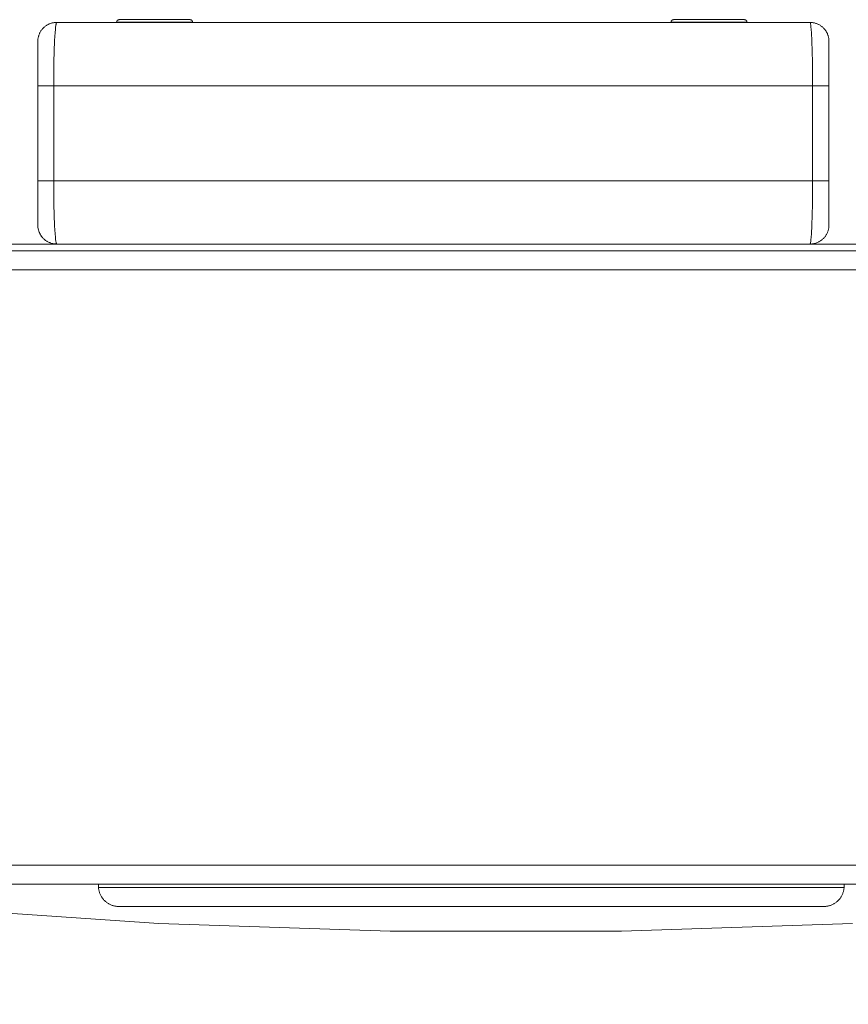
# Model space of a CAD drawing. Units: millimetres. Extents: x -38468 to -34462, y -794 to 5161.
# Drawn here: x -35582 to -35451, y 295 to 450 of the extents above; entities that cross this region are included whole.
import ezdxf

# ---------------------------------------------------------------- set-up
doc = ezdxf.new("R2010")
doc.units = ezdxf.units.MM
for name, color, linetype, true_color in [('Default', 7, 'Continuous', 0x000000), ('Make2D$Visible$Curves$Default', 7, 'Continuous', 0x000000), ('Make2D$Visible$Tangents$Default', 7, 'Continuous', 0x000000)]:
    doc.layers.add(name, color=color, linetype=linetype, true_color=true_color)
doc.styles.add('Default', font='arial.ttf')
doc.dimstyles.new('Default', dxfattribs={"dimtxt": 1.8, "dimasz": 1, "dimexe": 0.5, "dimexo": 0.5, "dimgap": 0.25, "dimtad": 0, "dimtoh": 1, "dimdec": 0, "dimzin": 1, "dimdsep": 46, "dimtxsty": 'Default', "dimblk": 'ARCHTICK', "dimcen": 0.5, "dimazin": 1, "dimtfac": 1, "dimtdec": 4, "dimtix": 1, "dimtofl": 0, "dimtmove": 1, "dimatfit": 3, "dimfxl": 1, "dimtolj": 1, "dimtzin": 1, "dimarcsym": 0})

# ---------------------------------------------------------------- blocks, each defined once
blk = doc.blocks.new('_ArchTick')
at = {"color": 0, "linetype": 'ByBlock', "const_width": 0.15}
blk.add_lwpolyline([(-0.5, -0.5), (0.5, 0.5)], dxfattribs=at)
blk = doc.blocks.new('*D2')
at = {"layer": 'Default', "color": 0, "lineweight": -2}
for p, q in [((-35119.2, 414.63), (-35016.48, 414.63)), ((-35016.98, 414.63), (-35016.98, 211.11)), ((-35016.98, 3.06), (-35016.98, 206.58)), ((-35478.42, 3.06), (-35016.48, 3.06))]:
    blk.add_line(p, q, dxfattribs=at)
at = {"layer": 'Defpoints', "color": 0}
for p in [(-35119.7, 414.63), (-35478.92, 3.06), (-35016.98, 3.06)]:
    blk.add_point(p, dxfattribs=at)
at = {"layer": 'Default', "color": 0, "lineweight": -2}
for p, rotation in [((-35016.98, 414.63), 90), ((-35016.98, 3.06), 270)]:
    blk.add_blockref('_ArchTick', p, dxfattribs=dict(at, rotation=rotation))
at = {"layer": 'Default', "color": 0, "lineweight": 13, "insert": (-35016.98, 208.84), "char_height": 1.8, "attachment_point": 5, "rotation": 90, "style": 'Default'}
blk.add_mtext('\\A1;400', dxfattribs=at)

msp = doc.modelspace()

# ---------------------------------------------------------------- linework, layer by layer
at = {"layer": 'Make2D$Visible$Curves$Default', "lineweight": 13}
for p, q in [((-35577.29, 449.27), (-35577.2, 449.32)), ((-35577.2, 449.32), (-35577.1, 449.36)), ((-35577.1, 449.36), (-35577.01, 449.4)), ((-35577.01, 449.4), (-35576.91, 449.43)), ((-35576.91, 449.43), (-35576.82, 449.47)), ((-35576.82, 449.47), (-35576.72, 449.5)), ((-35576.72, 449.5), (-35576.62, 449.52)), ((-35576.62, 449.52), (-35576.52, 449.54)), ((-35576.52, 449.54), (-35576.42, 449.56)), ((-35576.42, 449.56), (-35576.32, 449.58)), ((-35576.32, 449.58), (-35576.21, 449.59)), ((-35576.21, 449.59), (-35576.11, 449.6)), ((-35576.11, 449.6), (-35576.01, 449.61)), ((-35576.01, 449.61), (-35575.91, 449.61)), ((-35575.91, 449.61), (-35456.91, 449.61)), ((-35566.45, 449.69), (-35566.44, 449.7)), ((-35566.45, 449.68), (-35566.45, 449.69)), ((-35566.45, 449.66), (-35566.45, 449.68)), ((-35566.45, 449.65), (-35566.45, 449.66)), ((-35566.45, 449.64), (-35566.45, 449.65)), ((-35566.45, 449.64), (-35554.45, 449.64)), ((-35566.44, 449.74), (-35566.43, 449.76)), ((-35566.44, 449.73), (-35566.44, 449.74)), ((-35566.44, 449.72), (-35566.44, 449.73)), ((-35566.44, 449.7), (-35566.44, 449.72)), ((-35566.43, 449.77), (-35566.42, 449.78)), ((-35566.43, 449.76), (-35566.43, 449.77)), ((-35566.42, 449.79), (-35566.41, 449.81)), ((-35566.42, 449.78), (-35566.42, 449.79)), ((-35566.41, 449.82), (-35566.4, 449.83)), ((-35566.41, 449.81), (-35566.41, 449.82)), ((-35566.4, 449.83), (-35566.39, 449.84)), ((-35566.39, 449.84), (-35566.38, 449.85)), ((-35566.38, 449.87), (-35566.37, 449.88)), ((-35566.38, 449.85), (-35566.38, 449.87)), ((-35566.37, 449.88), (-35566.36, 449.89)), ((-35566.36, 449.89), (-35566.35, 449.9)), ((-35566.35, 449.9), (-35566.34, 449.91)), ((-35566.34, 449.91), (-35566.33, 449.92)), ((-35566.33, 449.92), (-35566.32, 449.93)), ((-35566.32, 449.93), (-35566.31, 449.94)), ((-35566.31, 449.94), (-35566.3, 449.95)), ((-35566.3, 449.95), (-35566.29, 449.95)), ((-35566.29, 449.95), (-35566.28, 449.96)), ((-35566.28, 449.96), (-35566.27, 449.97)), ((-35566.27, 449.97), (-35566.26, 449.98)), ((-35566.26, 449.98), (-35566.25, 449.98)), ((-35566.25, 449.98), (-35566.23, 449.99)), ((-35566.23, 449.99), (-35566.22, 450)), ((-35566.22, 450), (-35566.21, 450)), ((-35566.21, 450), (-35566.2, 450.01)), ((-35566.2, 450.01), (-35566.18, 450.01)), ((-35566.18, 450.01), (-35566.17, 450.02)), ((-35566.17, 450.02), (-35566.16, 450.02)), ((-35566.16, 450.02), (-35566.15, 450.02)), ((-35566.15, 450.02), (-35566.13, 450.03)), ((-35566.13, 450.03), (-35566.12, 450.03)), ((-35566.12, 450.03), (-35566.1, 450.03)), ((-35566.1, 450.03), (-35566.09, 450.03)), ((-35566.09, 450.03), (-35566.08, 450.03)), ((-35566.08, 450.03), (-35566.06, 450.04)), ((-35566.06, 450.04), (-35566.05, 450.04)), ((-35566.05, 450.04), (-35554.85, 450.04)), ((-35554.84, 450.04), (-35554.85, 450.04)), ((-35554.82, 450.03), (-35554.84, 450.04)), ((-35554.81, 450.03), (-35554.82, 450.03)), ((-35554.8, 450.03), (-35554.81, 450.03)), ((-35554.78, 450.03), (-35554.8, 450.03)), ((-35554.77, 450.03), (-35554.78, 450.03)), ((-35554.76, 450.02), (-35554.77, 450.03)), ((-35554.74, 450.02), (-35554.76, 450.02)), ((-35554.73, 450.02), (-35554.74, 450.02)), ((-35554.72, 450.01), (-35554.73, 450.02)), ((-35554.7, 450.01), (-35554.72, 450.01)), ((-35554.69, 450), (-35554.7, 450.01)), ((-35554.68, 450), (-35554.69, 450)), ((-35554.67, 449.99), (-35554.68, 450)), ((-35554.65, 449.98), (-35554.67, 449.99)), ((-35554.64, 449.98), (-35554.65, 449.98)), ((-35554.63, 449.97), (-35554.64, 449.98)), ((-35554.62, 449.96), (-35554.63, 449.97)), ((-35554.61, 449.95), (-35554.62, 449.96)), ((-35554.6, 449.95), (-35554.61, 449.95)), ((-35554.59, 449.94), (-35554.6, 449.95)), ((-35554.58, 449.93), (-35554.59, 449.94)), ((-35554.57, 449.92), (-35554.58, 449.93)), ((-35554.56, 449.91), (-35554.57, 449.92)), ((-35554.55, 449.9), (-35554.56, 449.91)), ((-35554.54, 449.89), (-35554.55, 449.9)), ((-35554.53, 449.88), (-35554.54, 449.89)), ((-35554.52, 449.87), (-35554.53, 449.88)), ((-35554.52, 449.85), (-35554.52, 449.87)), ((-35554.51, 449.84), (-35554.52, 449.85)), ((-35554.5, 449.83), (-35554.51, 449.84)), ((-35554.5, 449.82), (-35554.5, 449.83)), ((-35554.49, 449.81), (-35554.5, 449.82)), ((-35554.48, 449.79), (-35554.49, 449.81)), ((-35554.48, 449.78), (-35554.48, 449.79)), ((-35554.47, 449.77), (-35554.48, 449.78)), ((-35554.47, 449.76), (-35554.47, 449.77)), ((-35554.47, 449.74), (-35554.47, 449.76)), ((-35554.46, 449.73), (-35554.47, 449.74)), ((-35554.46, 449.72), (-35554.46, 449.73)), ((-35554.46, 449.7), (-35554.46, 449.72)), ((-35554.45, 449.69), (-35554.46, 449.7)), ((-35554.45, 449.68), (-35554.45, 449.69)), ((-35554.45, 449.66), (-35554.45, 449.68)), ((-35554.45, 449.65), (-35554.45, 449.66)), ((-35554.45, 449.64), (-35554.45, 449.65)), ((-35478.87, 449.66), (-35478.86, 449.68)), ((-35478.87, 449.65), (-35478.87, 449.66)), ((-35478.87, 449.64), (-35478.87, 449.65)), ((-35478.87, 449.64), (-35466.87, 449.64)), ((-35478.86, 449.72), (-35478.85, 449.73)), ((-35478.86, 449.7), (-35478.86, 449.72)), ((-35478.86, 449.69), (-35478.86, 449.7)), ((-35478.86, 449.68), (-35478.86, 449.69)), ((-35478.85, 449.76), (-35478.84, 449.77)), ((-35478.85, 449.74), (-35478.85, 449.76)), ((-35478.85, 449.73), (-35478.85, 449.74)), ((-35478.84, 449.78), (-35478.83, 449.79)), ((-35478.84, 449.77), (-35478.84, 449.78)), ((-35478.83, 449.81), (-35478.82, 449.82)), ((-35478.83, 449.79), (-35478.83, 449.81)), ((-35478.82, 449.82), (-35478.81, 449.83)), ((-35478.81, 449.84), (-35478.8, 449.85)), ((-35478.81, 449.83), (-35478.81, 449.84)), ((-35478.8, 449.85), (-35478.79, 449.87)), ((-35478.79, 449.88), (-35478.78, 449.89)), ((-35478.79, 449.87), (-35478.79, 449.88)), ((-35478.78, 449.89), (-35478.77, 449.9)), ((-35478.77, 449.9), (-35478.76, 449.91)), ((-35478.76, 449.91), (-35478.75, 449.92)), ((-35478.75, 449.92), (-35478.74, 449.93)), ((-35478.74, 449.93), (-35478.73, 449.94)), ((-35478.73, 449.94), (-35478.72, 449.95)), ((-35478.72, 449.95), (-35478.71, 449.95)), ((-35478.71, 449.95), (-35478.7, 449.96)), ((-35478.7, 449.96), (-35478.69, 449.97)), ((-35478.69, 449.97), (-35478.67, 449.98)), ((-35478.67, 449.98), (-35478.66, 449.98)), ((-35478.66, 449.98), (-35478.65, 449.99)), ((-35478.65, 449.99), (-35478.64, 450)), ((-35478.64, 450), (-35478.63, 450)), ((-35478.63, 450), (-35478.61, 450.01)), ((-35478.61, 450.01), (-35478.6, 450.01)), ((-35478.6, 450.01), (-35478.59, 450.02)), ((-35478.59, 450.02), (-35478.57, 450.02)), ((-35478.57, 450.02), (-35478.56, 450.02)), ((-35478.56, 450.02), (-35478.55, 450.03)), ((-35478.55, 450.03), (-35478.53, 450.03)), ((-35478.53, 450.03), (-35478.52, 450.03)), ((-35478.52, 450.03), (-35478.51, 450.03)), ((-35478.51, 450.03), (-35478.49, 450.03)), ((-35478.49, 450.03), (-35478.48, 450.04)), ((-35478.48, 450.04), (-35478.47, 450.04)), ((-35478.47, 450.04), (-35467.27, 450.04)), ((-35467.25, 450.04), (-35467.27, 450.04)), ((-35467.24, 450.03), (-35467.25, 450.04)), ((-35467.23, 450.03), (-35467.24, 450.03)), ((-35467.21, 450.03), (-35467.23, 450.03)), ((-35467.2, 450.03), (-35467.21, 450.03)), ((-35467.18, 450.03), (-35467.2, 450.03)), ((-35467.17, 450.02), (-35467.18, 450.03)), ((-35467.16, 450.02), (-35467.17, 450.02)), ((-35467.15, 450.02), (-35467.16, 450.02)), ((-35467.13, 450.01), (-35467.15, 450.02)), ((-35467.12, 450.01), (-35467.13, 450.01)), ((-35467.11, 450), (-35467.12, 450.01)), ((-35467.09, 450), (-35467.11, 450)), ((-35467.08, 449.99), (-35467.09, 450)), ((-35467.07, 449.98), (-35467.08, 449.99)), ((-35467.06, 449.98), (-35467.07, 449.98)), ((-35467.05, 449.97), (-35467.06, 449.98)), ((-35467.04, 449.96), (-35467.05, 449.97)), ((-35467.02, 449.95), (-35467.04, 449.96)), ((-35467.01, 449.95), (-35467.02, 449.95)), ((-35467, 449.94), (-35467.01, 449.95)), ((-35466.99, 449.93), (-35467, 449.94)), ((-35466.98, 449.92), (-35466.99, 449.93)), ((-35466.97, 449.91), (-35466.98, 449.92)), ((-35466.96, 449.9), (-35466.97, 449.91)), ((-35466.96, 449.89), (-35466.96, 449.9)), ((-35466.95, 449.88), (-35466.96, 449.89)), ((-35466.94, 449.87), (-35466.95, 449.88)), ((-35466.93, 449.85), (-35466.94, 449.87)), ((-35466.92, 449.84), (-35466.93, 449.85)), ((-35466.92, 449.83), (-35466.92, 449.84)), ((-35466.91, 449.82), (-35466.92, 449.83)), ((-35466.91, 449.81), (-35466.91, 449.82)), ((-35466.9, 449.79), (-35466.91, 449.81)), ((-35466.89, 449.78), (-35466.9, 449.79)), ((-35466.89, 449.77), (-35466.89, 449.78)), ((-35466.89, 449.76), (-35466.89, 449.77)), ((-35466.88, 449.74), (-35466.89, 449.76)), ((-35466.88, 449.73), (-35466.88, 449.74)), ((-35466.87, 449.72), (-35466.88, 449.73)), ((-35466.87, 449.7), (-35466.87, 449.72)), ((-35466.87, 449.69), (-35466.87, 449.7)), ((-35466.87, 449.68), (-35466.87, 449.69)), ((-35466.87, 449.66), (-35466.87, 449.68)), ((-35466.87, 449.65), (-35466.87, 449.66)), ((-35466.87, 449.64), (-35466.87, 449.65)), ((-35456.91, 449.61), (-35456.8, 449.61)), ((-35456.8, 449.61), (-35456.7, 449.6)), ((-35456.7, 449.6), (-35456.59, 449.59)), ((-35456.59, 449.59), (-35456.49, 449.58)), ((-35456.49, 449.58), (-35456.39, 449.56)), ((-35456.39, 449.56), (-35456.28, 449.54)), ((-35456.28, 449.54), (-35456.18, 449.52)), ((-35456.18, 449.52), (-35456.08, 449.49)), ((-35456.08, 449.49), (-35455.98, 449.46)), ((-35455.98, 449.46), (-35455.88, 449.43)), ((-35455.88, 449.43), (-35455.78, 449.39)), ((-35455.78, 449.39), (-35455.69, 449.35)), ((-35455.69, 449.35), (-35455.59, 449.3)), ((-35578.7, 447.71), (-35578.66, 447.8)), ((-35578.66, 447.8), (-35578.62, 447.89)), ((-35578.62, 447.89), (-35578.57, 447.98)), ((-35578.57, 447.98), (-35578.52, 448.07)), ((-35578.52, 448.07), (-35578.47, 448.16)), ((-35578.47, 448.16), (-35578.42, 448.25)), ((-35578.42, 448.25), (-35578.36, 448.33)), ((-35578.36, 448.33), (-35578.3, 448.42)), ((-35578.3, 448.42), (-35578.24, 448.5)), ((-35578.24, 448.5), (-35578.17, 448.58)), ((-35578.17, 448.58), (-35578.1, 448.65)), ((-35578.1, 448.65), (-35578.03, 448.73)), ((-35578.03, 448.73), (-35577.96, 448.8)), ((-35577.96, 448.8), (-35577.88, 448.87)), ((-35577.88, 448.87), (-35577.8, 448.93)), ((-35577.8, 448.93), (-35577.72, 449)), ((-35577.72, 449), (-35577.64, 449.06)), ((-35577.64, 449.06), (-35577.55, 449.11)), ((-35577.55, 449.11), (-35577.47, 449.17)), ((-35577.47, 449.17), (-35577.38, 449.22)), ((-35577.38, 449.22), (-35577.29, 449.27)), ((-35455.59, 449.3), (-35455.5, 449.26)), ((-35455.5, 449.26), (-35455.41, 449.2)), ((-35455.41, 449.2), (-35455.32, 449.15)), ((-35455.32, 449.15), (-35455.23, 449.09)), ((-35455.23, 449.09), (-35455.14, 449.03)), ((-35455.14, 449.03), (-35455.06, 448.97)), ((-35455.06, 448.97), (-35454.98, 448.9)), ((-35454.98, 448.9), (-35454.9, 448.84)), ((-35454.9, 448.84), (-35454.82, 448.76)), ((-35454.82, 448.76), (-35454.75, 448.69)), ((-35454.71, 448.66), (-35454.79, 448.73)), ((-35454.75, 448.69), (-35454.68, 448.61)), ((-35454.65, 448.58), (-35454.71, 448.66)), ((-35454.68, 448.61), (-35454.61, 448.53)), ((-35454.58, 448.5), (-35454.65, 448.58)), ((-35454.61, 448.53), (-35454.54, 448.45)), ((-35454.52, 448.42), (-35454.58, 448.5)), ((-35454.54, 448.45), (-35454.48, 448.37)), ((-35454.46, 448.34), (-35454.52, 448.42)), ((-35454.48, 448.37), (-35454.42, 448.28)), ((-35454.4, 448.25), (-35454.46, 448.34)), ((-35454.42, 448.28), (-35454.36, 448.2)), ((-35454.34, 448.17), (-35454.4, 448.25)), ((-35454.36, 448.2), (-35454.31, 448.11)), ((-35454.29, 448.08), (-35454.34, 448.17)), ((-35454.31, 448.11), (-35454.26, 448.02)), ((-35454.24, 447.99), (-35454.29, 448.08)), ((-35454.26, 448.02), (-35454.21, 447.92)), ((-35454.2, 447.9), (-35454.24, 447.99)), ((-35454.21, 447.92), (-35454.17, 447.83)), ((-35454.16, 447.8), (-35454.2, 447.9)), ((-35454.17, 447.83), (-35454.13, 447.73)), ((-35454.12, 447.71), (-35454.16, 447.8)), ((-35578.91, 446.71), (-35578.9, 446.81)), ((-35578.91, 446.61), (-35578.91, 446.71)), ((-35578.91, 439.61), (-35578.91, 446.61)), ((-35578.9, 446.81), (-35578.89, 446.91)), ((-35578.89, 446.91), (-35578.88, 447.02)), ((-35578.88, 447.02), (-35578.86, 447.12)), ((-35578.86, 447.12), (-35578.84, 447.22)), ((-35578.84, 447.22), (-35578.82, 447.32)), ((-35578.82, 447.32), (-35578.8, 447.42)), ((-35578.8, 447.42), (-35578.77, 447.51)), ((-35578.77, 447.51), (-35578.73, 447.61)), ((-35578.73, 447.61), (-35578.7, 447.71)), ((-35454.13, 447.73), (-35454.09, 447.63)), ((-35454.08, 447.61), (-35454.12, 447.71)), ((-35454.09, 447.63), (-35454.05, 447.53)), ((-35454.05, 447.52), (-35454.08, 447.61)), ((-35454.05, 447.53), (-35454.02, 447.43)), ((-35454.02, 447.42), (-35454.05, 447.52)), ((-35454.02, 447.43), (-35454, 447.33)), ((-35453.99, 447.32), (-35454.02, 447.42)), ((-35454, 447.33), (-35453.97, 447.23)), ((-35453.97, 447.22), (-35453.99, 447.32)), ((-35453.97, 447.23), (-35453.95, 447.13)), ((-35453.95, 447.12), (-35453.97, 447.22)), ((-35453.95, 447.13), (-35453.94, 447.02)), ((-35453.94, 447.02), (-35453.95, 447.12)), ((-35453.92, 446.91), (-35453.94, 447.02)), ((-35453.94, 447.02), (-35453.92, 446.92)), ((-35453.92, 446.92), (-35453.91, 446.82)), ((-35453.91, 446.81), (-35453.92, 446.91)), ((-35453.91, 446.82), (-35453.91, 446.71)), ((-35453.91, 446.71), (-35453.91, 446.81)), ((-35453.91, 446.61), (-35453.91, 446.71)), ((-35453.91, 446.71), (-35453.91, 446.61)), ((-35453.91, 439.61), (-35453.91, 446.61)), ((-35578.91, 439.61), (-35578.91, 424.61)), ((-35453.91, 424.61), (-35453.91, 439.61)), ((-35578.91, 424.61), (-35578.91, 417.61)), ((-35453.91, 424.61), (-35453.91, 417.61)), ((-35578.91, 417.61), (-35578.91, 417.51)), ((-35578.91, 417.5), (-35578.91, 417.61)), ((-35578.91, 417.51), (-35578.9, 417.4)), ((-35578.9, 417.4), (-35578.91, 417.5)), ((-35578.9, 417.4), (-35578.89, 417.3)), ((-35578.89, 417.29), (-35578.9, 417.4)), ((-35578.89, 417.3), (-35578.88, 417.2)), ((-35578.88, 417.19), (-35578.89, 417.29)), ((-35578.88, 417.2), (-35578.86, 417.1)), ((-35578.86, 417.09), (-35578.88, 417.19)), ((-35578.86, 417.1), (-35578.84, 417)), ((-35578.84, 416.98), (-35578.86, 417.09)), ((-35578.84, 417), (-35578.82, 416.9)), ((-35578.82, 416.88), (-35578.84, 416.98)), ((-35578.82, 416.9), (-35578.8, 416.8)), ((-35578.79, 416.78), (-35578.82, 416.88)), ((-35578.8, 416.8), (-35578.77, 416.7)), ((-35578.76, 416.68), (-35578.79, 416.78)), ((-35578.77, 416.7), (-35578.73, 416.6)), ((-35578.73, 416.58), (-35578.76, 416.68)), ((-35454.05, 416.7), (-35454.08, 416.6)), ((-35454.02, 416.8), (-35454.05, 416.7)), ((-35453.99, 416.89), (-35454.02, 416.8)), ((-35453.97, 417), (-35453.99, 416.89)), ((-35453.95, 417.1), (-35453.97, 417)), ((-35453.94, 417.2), (-35453.95, 417.1)), ((-35453.92, 417.3), (-35453.94, 417.2)), ((-35453.91, 417.4), (-35453.92, 417.3)), ((-35453.91, 417.61), (-35453.91, 417.5)), ((-35453.91, 417.5), (-35453.91, 417.4)), ((-35578.73, 416.6), (-35578.7, 416.51)), ((-35578.69, 416.48), (-35578.73, 416.58)), ((-35578.7, 416.51), (-35578.66, 416.41)), ((-35578.65, 416.39), (-35578.69, 416.48)), ((-35578.66, 416.41), (-35578.62, 416.32)), ((-35578.6, 416.29), (-35578.65, 416.39)), ((-35578.62, 416.32), (-35578.57, 416.23)), ((-35578.56, 416.2), (-35578.6, 416.29)), ((-35578.57, 416.23), (-35578.52, 416.14)), ((-35578.5, 416.11), (-35578.56, 416.2)), ((-35578.52, 416.14), (-35578.47, 416.05)), ((-35578.45, 416.02), (-35578.5, 416.11)), ((-35578.47, 416.05), (-35578.42, 415.96)), ((-35578.39, 415.93), (-35578.45, 416.02)), ((-35578.42, 415.96), (-35578.36, 415.88)), ((-35578.33, 415.85), (-35578.39, 415.93)), ((-35578.36, 415.88), (-35578.3, 415.79)), ((-35578.27, 415.76), (-35578.33, 415.85)), ((-35578.3, 415.79), (-35578.23, 415.71)), ((-35578.2, 415.68), (-35578.27, 415.76)), ((-35578.23, 415.71), (-35578.17, 415.64)), ((-35578.14, 415.6), (-35578.2, 415.68)), ((-35578.17, 415.64), (-35578.1, 415.56)), ((-35578.06, 415.52), (-35578.14, 415.6)), ((-35578.1, 415.56), (-35578.03, 415.49)), ((-35577.99, 415.45), (-35578.06, 415.52)), ((-35577.91, 415.38), (-35577.99, 415.45)), ((-35577.84, 415.31), (-35577.91, 415.38)), ((-35577.75, 415.24), (-35577.84, 415.31)), ((-35577.67, 415.18), (-35577.75, 415.24)), ((-35577.58, 415.12), (-35577.67, 415.18)), ((-35577.5, 415.06), (-35577.58, 415.12)), ((-35455.18, 415.16), (-35455.26, 415.1)), ((-35455.1, 415.22), (-35455.18, 415.16)), ((-35455.02, 415.28), (-35455.1, 415.22)), ((-35454.94, 415.35), (-35455.02, 415.28)), ((-35454.86, 415.41), (-35454.94, 415.35)), ((-35454.79, 415.48), (-35454.86, 415.41)), ((-35454.72, 415.56), (-35454.79, 415.48)), ((-35454.65, 415.63), (-35454.72, 415.56)), ((-35454.58, 415.71), (-35454.65, 415.63)), ((-35454.52, 415.79), (-35454.58, 415.71)), ((-35454.46, 415.88), (-35454.52, 415.79)), ((-35454.4, 415.96), (-35454.46, 415.88)), ((-35454.35, 416.05), (-35454.4, 415.96)), ((-35454.29, 416.13), (-35454.35, 416.05)), ((-35454.25, 416.22), (-35454.29, 416.13)), ((-35454.2, 416.32), (-35454.25, 416.22)), ((-35454.16, 416.41), (-35454.2, 416.32)), ((-35454.12, 416.5), (-35454.16, 416.41)), ((-35454.08, 416.6), (-35454.12, 416.5)), ((-35910.29, 414.61), (-35110.29, 414.61)), ((-35577.41, 415.01), (-35577.5, 415.06)), ((-35577.32, 414.96), (-35577.41, 415.01)), ((-35577.22, 414.91), (-35577.32, 414.96)), ((-35577.13, 414.87), (-35577.22, 414.91)), ((-35577.03, 414.83), (-35577.13, 414.87)), ((-35576.93, 414.79), (-35577.03, 414.83)), ((-35576.83, 414.76), (-35576.93, 414.79)), ((-35576.73, 414.72), (-35576.83, 414.76)), ((-35576.63, 414.7), (-35576.73, 414.72)), ((-35576.53, 414.67), (-35576.63, 414.7)), ((-35576.43, 414.65), (-35576.53, 414.67)), ((-35576.33, 414.64), (-35576.43, 414.65)), ((-35576.22, 414.62), (-35576.33, 414.64)), ((-35576.12, 414.62), (-35576.22, 414.62)), ((-35576.01, 414.61), (-35576.12, 414.62)), ((-35575.91, 414.61), (-35576.01, 414.61)), ((-35456.8, 414.61), (-35456.91, 414.61)), ((-35456.7, 414.61), (-35456.8, 414.61)), ((-35456.6, 414.62), (-35456.7, 414.61)), ((-35456.5, 414.64), (-35456.6, 414.62)), ((-35456.4, 414.65), (-35456.5, 414.64)), ((-35456.3, 414.67), (-35456.4, 414.65)), ((-35456.2, 414.69), (-35456.3, 414.67)), ((-35456.1, 414.72), (-35456.2, 414.69)), ((-35456, 414.75), (-35456.1, 414.72)), ((-35455.9, 414.78), (-35456, 414.75)), ((-35455.81, 414.82), (-35455.9, 414.78)), ((-35455.71, 414.86), (-35455.81, 414.82)), ((-35455.62, 414.9), (-35455.71, 414.86)), ((-35455.53, 414.94), (-35455.62, 414.9)), ((-35455.44, 414.99), (-35455.53, 414.94)), ((-35455.35, 415.04), (-35455.44, 414.99)), ((-35455.26, 415.1), (-35455.35, 415.04)), ((-35851.44, 413.53), (-35150.87, 413.53)), ((-35632.58, 313.53), (-35377.38, 313.53)), ((-35569.32, 313.53), (-35569.32, 313.02)), ((-35569.31, 312.91), (-35569.32, 313.02)), ((-35569.3, 312.8), (-35569.31, 312.91)), ((-35569.28, 312.69), (-35569.3, 312.8)), ((-35569.26, 312.58), (-35569.28, 312.69)), ((-35569.23, 312.47), (-35569.26, 312.58)), ((-35451.58, 312.58), (-35451.6, 312.47)), ((-35451.56, 312.69), (-35451.58, 312.58)), ((-35451.54, 312.8), (-35451.56, 312.69)), ((-35451.53, 312.91), (-35451.54, 312.8)), ((-35451.52, 313.02), (-35451.53, 312.91)), ((-35451.52, 313.02), (-35451.52, 313.53)), ((-35569.21, 312.36), (-35569.23, 312.47)), ((-35569.17, 312.26), (-35569.21, 312.36)), ((-35569.14, 312.15), (-35569.17, 312.26)), ((-35569.1, 312.05), (-35569.14, 312.15)), ((-35569.06, 311.95), (-35569.1, 312.05)), ((-35569.01, 311.85), (-35569.06, 311.95)), ((-35568.96, 311.75), (-35569.01, 311.85)), ((-35568.91, 311.65), (-35568.96, 311.75)), ((-35568.85, 311.55), (-35568.91, 311.65)), ((-35568.79, 311.46), (-35568.85, 311.55)), ((-35568.73, 311.37), (-35568.79, 311.46)), ((-35568.66, 311.28), (-35568.73, 311.37)), ((-35568.59, 311.19), (-35568.66, 311.28)), ((-35568.52, 311.11), (-35568.59, 311.19)), ((-35568.45, 311.03), (-35568.52, 311.11)), ((-35568.37, 310.95), (-35568.45, 311.03)), ((-35568.29, 310.87), (-35568.37, 310.95)), ((-35452.46, 310.95), (-35452.54, 310.87)), ((-35452.39, 311.03), (-35452.46, 310.95)), ((-35452.31, 311.11), (-35452.39, 311.03)), ((-35452.24, 311.19), (-35452.31, 311.11)), ((-35452.17, 311.28), (-35452.24, 311.19)), ((-35452.11, 311.37), (-35452.17, 311.28)), ((-35452.04, 311.46), (-35452.11, 311.37)), ((-35451.98, 311.55), (-35452.04, 311.46)), ((-35451.93, 311.65), (-35451.98, 311.55)), ((-35451.87, 311.75), (-35451.93, 311.65)), ((-35451.83, 311.85), (-35451.87, 311.75)), ((-35451.78, 311.95), (-35451.83, 311.85)), ((-35451.74, 312.05), (-35451.78, 311.95)), ((-35451.7, 312.15), (-35451.74, 312.05)), ((-35451.66, 312.26), (-35451.7, 312.15)), ((-35451.63, 312.36), (-35451.66, 312.26)), ((-35451.6, 312.47), (-35451.63, 312.36)), ((-35596.23, 309.82), (-35559.77, 307.34)), ((-35568.21, 310.8), (-35568.29, 310.87)), ((-35568.12, 310.72), (-35568.21, 310.8)), ((-35568.04, 310.66), (-35568.12, 310.72)), ((-35567.95, 310.59), (-35568.04, 310.66)), ((-35567.85, 310.53), (-35567.95, 310.59)), ((-35567.76, 310.47), (-35567.85, 310.53)), ((-35567.66, 310.42), (-35567.76, 310.47)), ((-35567.57, 310.36), (-35567.66, 310.42)), ((-35567.47, 310.31), (-35567.57, 310.36)), ((-35567.36, 310.27), (-35567.47, 310.31)), ((-35567.26, 310.23), (-35567.36, 310.27)), ((-35567.16, 310.19), (-35567.26, 310.23)), ((-35567.05, 310.15), (-35567.16, 310.19)), ((-35566.95, 310.12), (-35567.05, 310.15)), ((-35566.84, 310.1), (-35566.95, 310.12)), ((-35566.73, 310.07), (-35566.84, 310.1)), ((-35566.62, 310.05), (-35566.73, 310.07)), ((-35566.51, 310.04), (-35566.62, 310.05)), ((-35566.4, 310.02), (-35566.51, 310.04)), ((-35566.29, 310.02), (-35566.4, 310.02)), ((-35566.18, 310.01), (-35566.29, 310.02)), ((-35566.07, 310.01), (-35566.18, 310.01)), ((-35565.96, 310.01), (-35566.07, 310.01)), ((-35565.85, 310.02), (-35565.96, 310.01)), ((-35454.98, 310.02), (-35565.85, 310.02)), ((-35454.87, 310.01), (-35454.98, 310.02)), ((-35454.76, 310.01), (-35454.87, 310.01)), ((-35454.65, 310.01), (-35454.76, 310.01)), ((-35454.54, 310.02), (-35454.65, 310.01)), ((-35454.43, 310.02), (-35454.54, 310.02)), ((-35454.32, 310.04), (-35454.43, 310.02)), ((-35454.21, 310.05), (-35454.32, 310.04)), ((-35454.1, 310.07), (-35454.21, 310.05)), ((-35453.99, 310.1), (-35454.1, 310.07)), ((-35453.89, 310.12), (-35453.99, 310.1)), ((-35453.78, 310.15), (-35453.89, 310.12)), ((-35453.67, 310.19), (-35453.78, 310.15)), ((-35453.57, 310.23), (-35453.67, 310.19)), ((-35453.47, 310.27), (-35453.57, 310.23)), ((-35453.37, 310.31), (-35453.47, 310.27)), ((-35453.27, 310.36), (-35453.37, 310.31)), ((-35453.17, 310.42), (-35453.27, 310.36)), ((-35453.07, 310.47), (-35453.17, 310.42)), ((-35452.98, 310.53), (-35453.07, 310.47)), ((-35452.89, 310.59), (-35452.98, 310.53)), ((-35452.8, 310.66), (-35452.89, 310.59)), ((-35452.71, 310.72), (-35452.8, 310.66)), ((-35452.63, 310.8), (-35452.71, 310.72)), ((-35452.54, 310.87), (-35452.63, 310.8)), ((-35559.77, 307.34), (-35523.25, 306.1)), ((-35486.71, 306.1), (-35450.19, 307.34)), ((-35523.25, 306.1), (-35486.71, 306.1))]:
    msp.add_line(p, q, dxfattribs=at)
at = {"layer": 'Make2D$Visible$Tangents$Default', "lineweight": 13}
for p, q in [((-35576.03, 449.29), (-35576.02, 449.34)), ((-35576.02, 449.34), (-35576.01, 449.39)), ((-35576.01, 449.39), (-35576, 449.44)), ((-35576, 449.44), (-35575.99, 449.46)), ((-35575.99, 449.48), (-35575.98, 449.49)), ((-35575.99, 449.46), (-35575.99, 449.48)), ((-35575.98, 449.51), (-35575.97, 449.53)), ((-35575.98, 449.49), (-35575.98, 449.51)), ((-35575.97, 449.54), (-35575.96, 449.55)), ((-35575.97, 449.53), (-35575.97, 449.54)), ((-35575.96, 449.55), (-35575.96, 449.56)), ((-35575.96, 449.56), (-35575.95, 449.56)), ((-35575.96, 449.55), (-35575.96, 449.55)), ((-35575.95, 449.57), (-35575.95, 449.58)), ((-35575.95, 449.58), (-35575.94, 449.58)), ((-35575.95, 449.56), (-35575.95, 449.57)), ((-35575.95, 449.57), (-35575.95, 449.57)), ((-35575.94, 449.58), (-35575.94, 449.59)), ((-35575.94, 449.59), (-35575.94, 449.59)), ((-35575.94, 449.59), (-35575.94, 449.59)), ((-35575.94, 449.59), (-35575.94, 449.59)), ((-35575.94, 449.59), (-35575.93, 449.59)), ((-35575.94, 449.58), (-35575.94, 449.58)), ((-35575.93, 449.59), (-35575.93, 449.6)), ((-35575.93, 449.6), (-35575.93, 449.6)), ((-35575.93, 449.6), (-35575.93, 449.6)), ((-35575.93, 449.6), (-35575.93, 449.6)), ((-35575.93, 449.6), (-35575.93, 449.6)), ((-35575.93, 449.6), (-35575.93, 449.6)), ((-35575.93, 449.6), (-35575.93, 449.6)), ((-35575.93, 449.6), (-35575.92, 449.6)), ((-35575.93, 449.59), (-35575.93, 449.59)), ((-35575.92, 449.6), (-35575.92, 449.61)), ((-35575.92, 449.61), (-35575.92, 449.61)), ((-35575.92, 449.61), (-35575.92, 449.61)), ((-35575.92, 449.61), (-35575.92, 449.61)), ((-35575.92, 449.61), (-35575.92, 449.61)), ((-35575.92, 449.61), (-35575.91, 449.61)), ((-35575.92, 449.6), (-35575.92, 449.6)), ((-35575.92, 449.6), (-35575.92, 449.6)), ((-35575.92, 449.6), (-35575.92, 449.6)), ((-35575.92, 449.6), (-35575.92, 449.6)), ((-35575.92, 449.6), (-35575.92, 449.6)), ((-35575.92, 449.6), (-35575.92, 449.6)), ((-35575.92, 449.6), (-35575.92, 449.6)), ((-35575.92, 449.6), (-35575.92, 449.6)), ((-35575.91, 449.61), (-35575.91, 449.61)), ((-35575.91, 449.61), (-35575.91, 449.61)), ((-35575.91, 449.61), (-35575.91, 449.61)), ((-35575.91, 449.61), (-35575.91, 449.61)), ((-35575.91, 449.61), (-35575.91, 449.61)), ((-35575.91, 449.61), (-35575.91, 449.61)), ((-35575.91, 449.61), (-35575.91, 449.61)), ((-35575.91, 449.61), (-35575.91, 449.61)), ((-35575.91, 449.61), (-35575.91, 449.61)), ((-35575.91, 449.61), (-35575.91, 449.61)), ((-35456.9, 449.61), (-35456.91, 449.61)), ((-35456.91, 449.61), (-35456.91, 449.61)), ((-35456.91, 449.61), (-35456.91, 449.61)), ((-35456.91, 449.61), (-35456.91, 449.61)), ((-35456.9, 449.6), (-35456.9, 449.61)), ((-35456.9, 449.61), (-35456.9, 449.61)), ((-35456.9, 449.61), (-35456.9, 449.61)), ((-35456.9, 449.61), (-35456.9, 449.61)), ((-35456.9, 449.61), (-35456.9, 449.61)), ((-35456.9, 449.61), (-35456.9, 449.61)), ((-35456.9, 449.61), (-35456.9, 449.61)), ((-35456.9, 449.61), (-35456.9, 449.61)), ((-35456.9, 449.61), (-35456.9, 449.61)), ((-35456.9, 449.61), (-35456.9, 449.61)), ((-35456.9, 449.61), (-35456.9, 449.61)), ((-35456.9, 449.61), (-35456.9, 449.61)), ((-35456.89, 449.6), (-35456.9, 449.6)), ((-35456.9, 449.6), (-35456.9, 449.6)), ((-35456.9, 449.6), (-35456.9, 449.6)), ((-35456.9, 449.6), (-35456.9, 449.6)), ((-35456.9, 449.6), (-35456.9, 449.6)), ((-35456.89, 449.59), (-35456.89, 449.6)), ((-35456.89, 449.6), (-35456.89, 449.6)), ((-35456.89, 449.6), (-35456.89, 449.6)), ((-35456.89, 449.6), (-35456.89, 449.6)), ((-35456.89, 449.6), (-35456.89, 449.6)), ((-35456.89, 449.6), (-35456.89, 449.6)), ((-35456.89, 449.6), (-35456.89, 449.6)), ((-35456.89, 449.6), (-35456.89, 449.6)), ((-35456.89, 449.6), (-35456.89, 449.6)), ((-35456.89, 449.6), (-35456.89, 449.6)), ((-35456.89, 449.6), (-35456.89, 449.6)), ((-35456.88, 449.59), (-35456.89, 449.59)), ((-35456.88, 449.58), (-35456.88, 449.59)), ((-35456.88, 449.59), (-35456.88, 449.59)), ((-35456.88, 449.59), (-35456.88, 449.59)), ((-35456.88, 449.59), (-35456.88, 449.59)), ((-35456.87, 449.57), (-35456.88, 449.58)), ((-35456.88, 449.58), (-35456.88, 449.58)), ((-35456.88, 449.58), (-35456.88, 449.58)), ((-35456.87, 449.56), (-35456.87, 449.57)), ((-35456.87, 449.57), (-35456.87, 449.57)), ((-35456.86, 449.55), (-35456.87, 449.56)), ((-35456.87, 449.56), (-35456.87, 449.56)), ((-35456.86, 449.54), (-35456.86, 449.55)), ((-35456.85, 449.52), (-35456.86, 449.54)), ((-35456.85, 449.51), (-35456.85, 449.52)), ((-35456.85, 449.49), (-35456.85, 449.51)), ((-35456.84, 449.47), (-35456.85, 449.49)), ((-35456.83, 449.43), (-35456.84, 449.47)), ((-35456.82, 449.39), (-35456.83, 449.43)), ((-35456.81, 449.33), (-35456.82, 449.39)), ((-35456.79, 449.22), (-35456.81, 449.33)), ((-35576.26, 446.73), (-35576.18, 448.01)), ((-35576.18, 448.01), (-35576.13, 448.51)), ((-35576.13, 448.51), (-35576.09, 448.93)), ((-35576.09, 448.93), (-35576.07, 449.09)), ((-35576.07, 449.09), (-35576.04, 449.22)), ((-35576.04, 449.22), (-35576.03, 449.29)), ((-35456.78, 449.08), (-35456.79, 449.22)), ((-35456.76, 448.91), (-35456.78, 449.08)), ((-35456.72, 448.49), (-35456.76, 448.91)), ((-35456.68, 447.98), (-35456.72, 448.49)), ((-35456.62, 446.7), (-35456.68, 447.98)), ((-35576.37, 443.33), (-35576.26, 446.73)), ((-35456.53, 443.31), (-35456.62, 446.7)), ((-35576.4, 439.61), (-35576.37, 443.33)), ((-35456.5, 439.61), (-35456.53, 443.31)), ((-35576.4, 439.61), (-35578.91, 439.61)), ((-35576.4, 439.61), (-35576.4, 424.61)), ((-35576.4, 439.61), (-35456.5, 439.61)), ((-35456.5, 424.61), (-35456.5, 439.61)), ((-35453.91, 439.61), (-35456.5, 439.61)), ((-35578.91, 424.61), (-35576.4, 424.61)), ((-35576.4, 424.61), (-35456.5, 424.61)), ((-35576.4, 424.61), (-35576.37, 420.89)), ((-35456.5, 424.61), (-35456.53, 420.91)), ((-35456.5, 424.61), (-35453.91, 424.61)), ((-35576.37, 420.89), (-35576.26, 417.48)), ((-35456.53, 420.91), (-35456.62, 417.52)), ((-35576.26, 417.48), (-35576.18, 416.21)), ((-35456.62, 417.52), (-35456.68, 416.23)), ((-35576.18, 416.21), (-35576.13, 415.7)), ((-35576.13, 415.7), (-35576.09, 415.28)), ((-35576.09, 415.28), (-35576.07, 415.13)), ((-35576.07, 415.13), (-35576.04, 414.99)), ((-35456.78, 415.14), (-35456.79, 415)), ((-35456.76, 415.3), (-35456.78, 415.14)), ((-35456.72, 415.72), (-35456.76, 415.3)), ((-35456.68, 416.23), (-35456.72, 415.72)), ((-35576.04, 414.99), (-35576.03, 414.93)), ((-35576.03, 414.93), (-35576.02, 414.87)), ((-35576.02, 414.87), (-35576.01, 414.82)), ((-35576.01, 414.82), (-35576, 414.78)), ((-35576, 414.78), (-35575.99, 414.76)), ((-35575.99, 414.76), (-35575.99, 414.74)), ((-35575.99, 414.74), (-35575.98, 414.72)), ((-35575.98, 414.72), (-35575.98, 414.7)), ((-35575.98, 414.7), (-35575.97, 414.69)), ((-35575.97, 414.69), (-35575.97, 414.67)), ((-35575.97, 414.67), (-35575.96, 414.67)), ((-35575.96, 414.67), (-35575.96, 414.66)), ((-35575.96, 414.66), (-35575.96, 414.66)), ((-35575.96, 414.66), (-35575.95, 414.65)), ((-35575.95, 414.65), (-35575.95, 414.65)), ((-35575.95, 414.65), (-35575.95, 414.64)), ((-35575.95, 414.64), (-35575.95, 414.64)), ((-35575.95, 414.64), (-35575.94, 414.63)), ((-35575.94, 414.63), (-35575.94, 414.63)), ((-35575.94, 414.63), (-35575.94, 414.63)), ((-35575.94, 414.63), (-35575.94, 414.63)), ((-35575.94, 414.63), (-35575.94, 414.63)), ((-35575.94, 414.63), (-35575.94, 414.62)), ((-35575.94, 414.62), (-35575.93, 414.62)), ((-35575.93, 414.62), (-35575.93, 414.62)), ((-35575.93, 414.62), (-35575.93, 414.62)), ((-35575.93, 414.62), (-35575.93, 414.62)), ((-35575.93, 414.62), (-35575.93, 414.62)), ((-35575.93, 414.62), (-35575.93, 414.62)), ((-35575.93, 414.62), (-35575.93, 414.62)), ((-35575.93, 414.62), (-35575.93, 414.61)), ((-35575.93, 414.61), (-35575.93, 414.61)), ((-35575.93, 414.61), (-35575.92, 414.61)), ((-35575.92, 414.61), (-35575.92, 414.61)), ((-35575.92, 414.61), (-35575.92, 414.61)), ((-35575.92, 414.61), (-35575.92, 414.61)), ((-35575.92, 414.61), (-35575.92, 414.61)), ((-35575.92, 414.61), (-35575.92, 414.61)), ((-35575.92, 414.61), (-35575.92, 414.61)), ((-35575.92, 414.61), (-35575.92, 414.61)), ((-35575.92, 414.61), (-35575.92, 414.61)), ((-35575.92, 414.61), (-35575.92, 414.61)), ((-35575.92, 414.61), (-35575.92, 414.61)), ((-35575.92, 414.61), (-35575.92, 414.61)), ((-35575.92, 414.61), (-35575.92, 414.61)), ((-35575.92, 414.61), (-35575.92, 414.61)), ((-35575.92, 414.61), (-35575.91, 414.61)), ((-35575.91, 414.61), (-35575.91, 414.61)), ((-35575.91, 414.61), (-35575.91, 414.61)), ((-35575.91, 414.61), (-35575.91, 414.61)), ((-35575.91, 414.61), (-35575.91, 414.61)), ((-35575.91, 414.61), (-35575.91, 414.61)), ((-35575.91, 414.61), (-35575.91, 414.61)), ((-35575.91, 414.61), (-35575.91, 414.61)), ((-35575.91, 414.61), (-35575.91, 414.61)), ((-35575.91, 414.61), (-35575.91, 414.61)), ((-35575.91, 414.61), (-35575.91, 414.61)), ((-35456.9, 414.61), (-35456.91, 414.61)), ((-35456.91, 414.61), (-35456.91, 414.61)), ((-35456.91, 414.61), (-35456.91, 414.61)), ((-35456.91, 414.61), (-35456.91, 414.61)), ((-35456.89, 414.61), (-35456.9, 414.61)), ((-35456.9, 414.61), (-35456.9, 414.61)), ((-35456.9, 414.61), (-35456.9, 414.61)), ((-35456.9, 414.61), (-35456.9, 414.61)), ((-35456.9, 414.61), (-35456.9, 414.61)), ((-35456.9, 414.61), (-35456.9, 414.61)), ((-35456.9, 414.61), (-35456.9, 414.61)), ((-35456.9, 414.61), (-35456.9, 414.61)), ((-35456.9, 414.61), (-35456.9, 414.61)), ((-35456.9, 414.61), (-35456.9, 414.61)), ((-35456.9, 414.61), (-35456.9, 414.61)), ((-35456.9, 414.61), (-35456.9, 414.61)), ((-35456.9, 414.61), (-35456.9, 414.61)), ((-35456.9, 414.61), (-35456.9, 414.61)), ((-35456.9, 414.61), (-35456.9, 414.61)), ((-35456.9, 414.61), (-35456.9, 414.61)), ((-35456.9, 414.61), (-35456.9, 414.61)), ((-35456.88, 414.62), (-35456.89, 414.62)), ((-35456.89, 414.62), (-35456.89, 414.62)), ((-35456.89, 414.62), (-35456.89, 414.62)), ((-35456.89, 414.62), (-35456.89, 414.62)), ((-35456.89, 414.62), (-35456.89, 414.62)), ((-35456.89, 414.62), (-35456.89, 414.62)), ((-35456.89, 414.62), (-35456.89, 414.61)), ((-35456.89, 414.61), (-35456.89, 414.61)), ((-35456.89, 414.61), (-35456.89, 414.61)), ((-35456.89, 414.61), (-35456.89, 414.61)), ((-35456.89, 414.61), (-35456.89, 414.61)), ((-35456.89, 414.61), (-35456.89, 414.61)), ((-35456.87, 414.64), (-35456.88, 414.64)), ((-35456.88, 414.64), (-35456.88, 414.63)), ((-35456.88, 414.63), (-35456.88, 414.63)), ((-35456.88, 414.63), (-35456.88, 414.63)), ((-35456.88, 414.63), (-35456.88, 414.63)), ((-35456.88, 414.63), (-35456.88, 414.62)), ((-35456.88, 414.62), (-35456.88, 414.62)), ((-35456.86, 414.66), (-35456.87, 414.66)), ((-35456.87, 414.66), (-35456.87, 414.65)), ((-35456.87, 414.65), (-35456.87, 414.65)), ((-35456.87, 414.65), (-35456.87, 414.64)), ((-35456.85, 414.69), (-35456.86, 414.68)), ((-35456.86, 414.68), (-35456.86, 414.66)), ((-35456.84, 414.74), (-35456.85, 414.72)), ((-35456.85, 414.72), (-35456.85, 414.71)), ((-35456.85, 414.71), (-35456.85, 414.69)), ((-35456.83, 414.78), (-35456.84, 414.74)), ((-35456.82, 414.83), (-35456.83, 414.78)), ((-35456.81, 414.88), (-35456.82, 414.83)), ((-35456.79, 415), (-35456.81, 414.88)), ((-35851.44, 410.53), (-35150.87, 410.53)), ((-35655.47, 316.53), (-35353.99, 316.53)), ((-35451.52, 313.02), (-35569.32, 313.02))]:
    msp.add_line(p, q, dxfattribs=at)

# ---------------------------------------------------------------- dimensions: what is measured, and where the dimension line sits
at = {"layer": 'Default', "lineweight": 13}
dim = msp.add_linear_dim(base=(-35016.98, 3.06), p1=(-35119.7, 414.63), p2=(-35478.92, 3.06), angle=90, text='400', dimstyle='Default', override={"dimscale": 1, "dimtxt": 1.8, "dimasz": 1, "dimexe": 0.5, "dimexo": 0.5, "dimgap": 0.25, "dimtih": 0, "dimtoh": 0, "dimdec": 0, "dimlfac": 1, "dimzin": 1, "dimtxsty": 'Default', "dimblk": 'ArchTick', "dimsah": 0, "dimcen": 0.5, "dimadec": 2, "dimazin": 1, "dimtix": 0, "dimtmove": 0, "dimtzin": 1}, dxfattribs=at)
dim.commit()
dim.dimension.update_dxf_attribs({"geometry": '*D2', "text_midpoint": (-35016.98, 208.84)})

doc.saveas('drawing.dxf')
